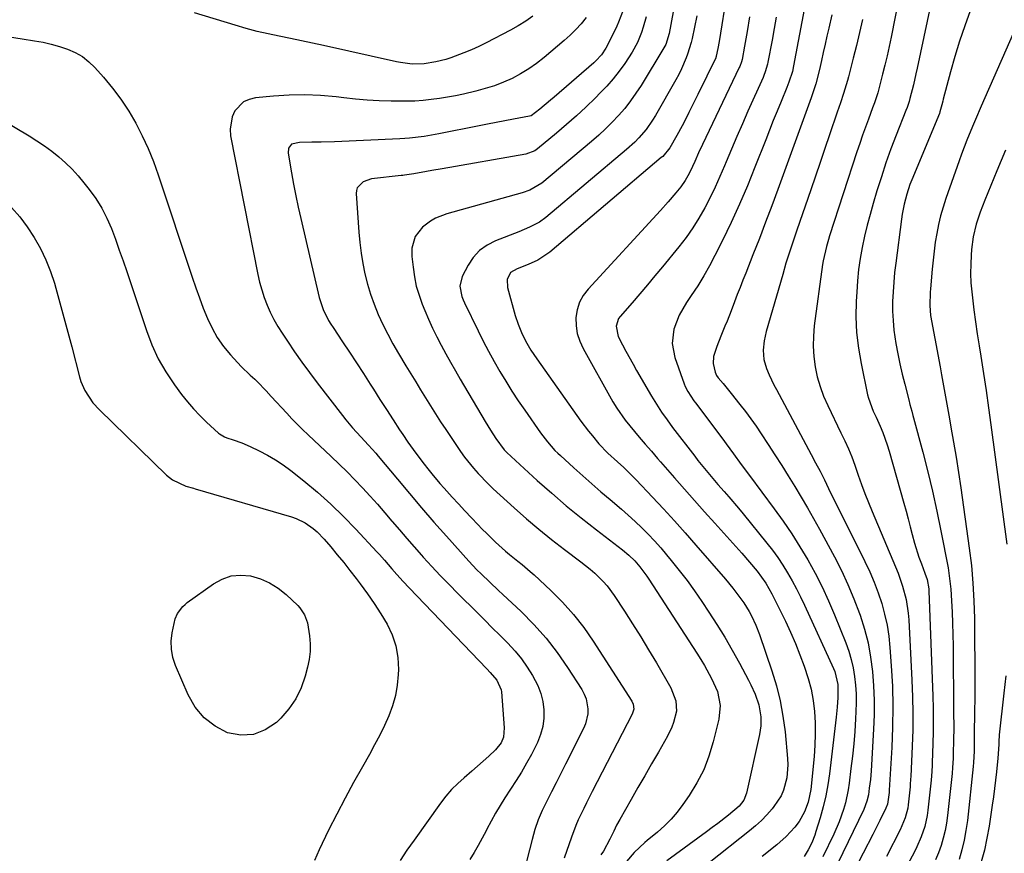
# Model space of a CAD drawing. Units: inches. Extents: x 1820424 to 1825653, y 426277 to 431630.
# Drawn here: x 1821611 to 1821942, y 429336 to 429616 of the extents above; entities that cross this region are included whole.
import ezdxf

# ---------------------------------------------------------------- set-up
doc = ezdxf.new("R2010")
doc.units = ezdxf.units.IN
doc.header["$MEASUREMENT"] = 0
doc.layers.add('7', color=7, linetype='Continuous')
doc.layers.add('8', color=7, linetype='Continuous')

msp = doc.modelspace()

# ---------------------------------------------------------------- linework, layer by layer
at = {"layer": '7', "color": 18}
for points in [[(1821851.27, 429640.97, 1942), (1821846.11, 429608.64, 1942), (1821845.71, 429606.27, 1942), (1821845.2, 429603.65, 1942), (1821845.11, 429603.41, 1942), (1821845.06, 429603.29, 1942), (1821845, 429603.17, 1942), (1821838.94, 429590.86, 1942), (1821837.94, 429588.82, 1942), (1821835.92, 429584.73, 1942), (1821834.91, 429582.69, 1942), (1821833.68, 429580.24, 1942), (1821831.98, 429577.05, 1942), (1821829.61, 429572.89, 1942), (1821827.2, 429570.03, 1942), (1821826.73, 429569.61, 1942), (1821789.29, 429537.91, 1942), (1821785.27, 429535.2, 1942), (1821782.04, 429533.69, 1942), (1821778.35, 429532.24, 1942), (1821776.17, 429531.04, 1942), (1821775.01, 429528.67, 1942), (1821775.12, 429525.97, 1942), (1821777.74, 429516.62, 1942), (1821778.67, 429513.71, 1942), (1821779.82, 429510.88, 1942), (1821781.13, 429508.12, 1942), (1821782.92, 429505.01, 1942), (1821784.91, 429502.03, 1942), (1821799.73, 429481.16, 1942), (1821802.26, 429477.79, 1942), (1821803.59, 429476.16, 1942), (1821805.82, 429473.56, 1942), (1821808.83, 429470.42, 1942), (1821812.04, 429467.48, 1942), (1821814.18, 429465.52, 1942), (1821817.3, 429462.48, 1942), (1821818.31, 429461.44, 1942), (1821823.77, 429455.64, 1942), (1821827.47, 429451.67, 1942), (1821831.14, 429447.66, 1942), (1821834.76, 429443.61, 1942), (1821838.35, 429439.53, 1942), (1821848.29, 429428.11, 1942), (1821850.79, 429425.08, 1942), (1821853.45, 429421.51, 1942), (1821854.4, 429420.1, 1942), (1821856.17, 429417.21, 1942), (1821856.99, 429415.72, 1942), (1821858.44, 429412.64, 1942), (1821859.66, 429409.47, 1942), (1821863.83, 429397.3, 1942), (1821865.35, 429392.28, 1942), (1821866.64, 429387.21, 1942), (1821867.57, 429382.06, 1942), (1821868.26, 429376.86, 1942), (1821869.14, 429367.89, 1942), (1821869.24, 429365.72, 1942), (1821868.9, 429361.42, 1942), (1821867.77, 429357.25, 1942), (1821866.92, 429355.29, 1942), (1821864.53, 429351.72, 1942), (1821863.92, 429350.99, 1942), (1821862.16, 429349.01, 1942), (1821860.31, 429347.11, 1942), (1821858.36, 429345.32, 1942), (1821856.33, 429343.61, 1942), (1821842.78, 429332.84, 1942)], [(1821921.6, 429641.82, 1928), (1821912.62, 429599.65, 1928), (1821912.21, 429597.78, 1928), (1821911.33, 429594.03, 1928), (1821910.18, 429589.49, 1928), (1821909.89, 429588.45, 1928), (1821909.2, 429586.41, 1928), (1821908.81, 429585.4, 1928), (1821905.58, 429577.17, 1928), (1821903.82, 429572.52, 1928), (1821902.14, 429567.86, 1928), (1821900.58, 429563.15, 1928), (1821899.1, 429558.42, 1928), (1821897.83, 429554.19, 1928), (1821896.8, 429550.55, 1928), (1821895.83, 429546.88, 1928), (1821894.97, 429543.2, 1928), (1821894.18, 429539.49, 1928), (1821893.52, 429535.76, 1928), (1821892.97, 429532.02, 1928), (1821892.58, 429528.26, 1928), (1821892.3, 429524.49, 1928), (1821892.14, 429521.45, 1928), (1821892.07, 429516.17, 1928), (1821892.26, 429510.9, 1928), (1821892.87, 429505.67, 1928), (1821893.76, 429500.45, 1928), (1821895.97, 429489.94, 1928), (1821896.24, 429488.82, 1928), (1821897.87, 429484.54, 1928), (1821898.82, 429482.44, 1928), (1821900.18, 429479.42, 1928), (1821901.04, 429477.36, 1928), (1821902.56, 429473.17, 1928), (1821903.22, 429471.04, 1928), (1821908.18, 429453.57, 1928), (1821908.91, 429450.94, 1928), (1821909.61, 429448.31, 1928), (1821910.29, 429445.68, 1928), (1821910.95, 429443.03, 1928), (1821911.71, 429440.12, 1928), (1821913.17, 429435.5, 1928), (1821914.01, 429433.22, 1928), (1821915.22, 429430.15, 1928), (1821915.95, 429427.94, 1928), (1821916.51, 429424.89, 1928), (1821916.56, 429424.12, 1928), (1821917.82, 429388.77, 1928), (1821917.92, 429384.8, 1928), (1821917.97, 429380.83, 1928), (1821917.93, 429376.86, 1928), (1821917.84, 429372.88, 1928), (1821917.63, 429366.39, 1928), (1821917.6, 429365.67, 1928), (1821917.5, 429363.49, 1928), (1821917.26, 429360.6, 1928), (1821916.2, 429350.53, 1928), (1821915.94, 429348.7, 1928), (1821915.16, 429345.1, 1928), (1821913.99, 429341.6, 1928), (1821912.52, 429338.21, 1928), (1821911.69, 429336.56, 1928), (1821899.41, 429313.69, 1928)], [(1821832.57, 429628.96, 1946), (1821829.39, 429611.33, 1946), (1821828.23, 429607.58, 1946), (1821827.93, 429607, 1946), (1821827.61, 429606.43, 1946), (1821819.94, 429593.85, 1946), (1821818.22, 429591.21, 1946), (1821816.41, 429588.63, 1946), (1821814.47, 429586.16, 1946), (1821812.42, 429583.77, 1946), (1821810.27, 429581.47, 1946), (1821808.04, 429579.23, 1946), (1821805.73, 429577.1, 1946), (1821803.35, 429575.03, 1946), (1821786.58, 429561.02, 1946), (1821782.66, 429558.7, 1946), (1821780.07, 429557.8, 1946), (1821754.76, 429550.77, 1946), (1821750.99, 429549.3, 1946), (1821749.26, 429548.26, 1946), (1821746.56, 429546.23, 1946), (1821744.11, 429543.09, 1946), (1821743.03, 429539.18, 1946), (1821742.98, 429537.83, 1946), (1821743.03, 429536.46, 1946), (1821743.4, 429532.78, 1946), (1821743.87, 429529.6, 1946), (1821744.51, 429526.46, 1946), (1821745.42, 429523.39, 1946), (1821746.5, 429520.37, 1946), (1821747.33, 429518.34, 1946), (1821748.61, 429515.36, 1946), (1821749.95, 429512.4, 1946), (1821751.38, 429509.49, 1946), (1821752.88, 429506.6, 1946), (1821754.44, 429503.75, 1946), (1821756.01, 429500.9, 1946), (1821757.62, 429498.08, 1946), (1821759.25, 429495.26, 1946), (1821767.61, 429480.98, 1946), (1821768.48, 429479.53, 1946), (1821769.37, 429478.09, 1946), (1821771.22, 429475.27, 1946), (1821773.99, 429471.49, 1946), (1821774.92, 429470.56, 1946), (1821785.12, 429461.26, 1946), (1821789.95, 429456.97, 1946), (1821794.85, 429452.76, 1946), (1821799.86, 429448.68, 1946), (1821804.94, 429444.68, 1946), (1821813.71, 429437.95, 1946), (1821815.87, 429436.18, 1946), (1821817.89, 429434.25, 1946), (1821819.56, 429432.26, 1946), (1821821.87, 429429.12, 1946), (1821822.59, 429428.03, 1946), (1821838.71, 429403.21, 1946), (1821840, 429401.14, 1946), (1821841.25, 429399.05, 1946), (1821843.58, 429394.78, 1946), (1821845.56, 429390.36, 1946), (1821846.46, 429385.72, 1946), (1821846.05, 429381.06, 1946), (1821844.19, 429373.46, 1946), (1821842.73, 429368.69, 1946), (1821840.95, 429364.08, 1946), (1821838.67, 429359.68, 1946), (1821836.06, 429355.44, 1946), (1821833.98, 429352.43, 1946), (1821832.05, 429349.9, 1946), (1821830.01, 429347.48, 1946), (1821827.76, 429345.24, 1946), (1821825.4, 429343.11, 1946), (1821821.99, 429340.31, 1946), (1821821.23, 429339.67, 1946), (1821817.57, 429336.32, 1946), (1821815.09, 429333.25, 1946)], [(1821951.85, 429627.4, 1924), (1821934.12, 429586.92, 1924), (1821932.15, 429582.36, 1924), (1821931.18, 429580.07, 1924), (1821929.29, 429575.46, 1924), (1821927.51, 429570.82, 1924), (1821926.67, 429568.48, 1924), (1821922.21, 429555.88, 1924), (1821921.28, 429553, 1924), (1821920.44, 429550.1, 1924), (1821919.75, 429547.15, 1924), (1821919.17, 429544.18, 1924), (1821918.69, 429541.19, 1924), (1821918.27, 429538.19, 1924), (1821917.92, 429535.18, 1924), (1821917.62, 429532.16, 1924), (1821917.06, 429525.6, 1924), (1821916.97, 429524.48, 1924), (1821916.82, 429520, 1924), (1821917.1, 429516.65, 1924), (1821917.82, 429512.46, 1924), (1821918.07, 429511.18, 1924), (1821919.01, 429506.55, 1924), (1821919.92, 429501.75, 1924), (1821920.35, 429499.35, 1924), (1821920.8, 429496.73, 1924), (1821921.44, 429493.01, 1924), (1821922.09, 429489.3, 1924), (1821922.75, 429485.59, 1924), (1821923.42, 429481.88, 1924), (1821923.92, 429479.15, 1924), (1821924.82, 429474.07, 1924), (1821925.67, 429468.99, 1924), (1821926.46, 429463.89, 1924), (1821927.21, 429458.79, 1924), (1821930.08, 429438.53, 1924), (1821930.79, 429432.64, 1924), (1821931.34, 429426.74, 1924), (1821931.65, 429420.81, 1924), (1821931.81, 429414.88, 1924), (1821931.94, 429392.83, 1924), (1821931.94, 429390.06, 1924), (1821931.93, 429387.28, 1924), (1821931.9, 429384.51, 1924), (1821931.86, 429381.74, 1924), (1821931.78, 429377.88, 1924), (1821931.76, 429376.2, 1924), (1821931.75, 429373.7, 1924), (1821931.69, 429370.3, 1924), (1821931.48, 429366.48, 1924), (1821931.36, 429365.21, 1924), (1821929.45, 429347.05, 1924), (1821928.99, 429343.74, 1924), (1821928.4, 429340.46, 1924), (1821927.6, 429337.22, 1924), (1821926.67, 429334, 1924)], [(1821874.7, 429619.39, 1936), (1821871.12, 429600.43, 1936), (1821870.71, 429598.56, 1936), (1821869.57, 429594.91, 1936), (1821869.24, 429594.02, 1936), (1821868.88, 429593.13, 1936), (1821866.96, 429588.47, 1936), (1821865.64, 429585.25, 1936), (1821864.33, 429582.02, 1936), (1821863.04, 429578.79, 1936), (1821861.76, 429575.56, 1936), (1821858.17, 429566.41, 1936), (1821855.63, 429560.17, 1936), (1821852.99, 429553.98, 1936), (1821850.18, 429547.87, 1936), (1821847.26, 429541.8, 1936), (1821844.74, 429536.74, 1936), (1821842.93, 429533.28, 1936), (1821841.02, 429529.88, 1936), (1821838.96, 429526.56, 1936), (1821836.81, 429523.29, 1936), (1821835.21, 429520.97, 1936), (1821832.74, 429516.67, 1936), (1821830.97, 429512.04, 1936), (1821830.36, 429507.25, 1936), (1821831.26, 429502.51, 1936), (1821834.4, 429493.67, 1936), (1821834.75, 429492.8, 1936), (1821835.58, 429491.12, 1936), (1821837.67, 429488, 1936), (1821838.23, 429487.24, 1936), (1821847.33, 429475.13, 1936), (1821848.54, 429473.5, 1936), (1821850.91, 429470.2, 1936), (1821853.59, 429466.57, 1936), (1821856.28, 429462.94, 1936), (1821864.63, 429451.71, 1936), (1821867.62, 429447.54, 1936), (1821870.51, 429443.3, 1936), (1821873.24, 429438.97, 1936), (1821875.88, 429434.57, 1936), (1821878.34, 429430.07, 1936), (1821880.68, 429425.51, 1936), (1821882.82, 429420.86, 1936), (1821884.84, 429416.15, 1936), (1821888.65, 429406.69, 1936), (1821889.64, 429403.93, 1936), (1821890.49, 429401.13, 1936), (1821891.12, 429398.28, 1936), (1821891.61, 429395.39, 1936), (1821891.9, 429392.47, 1936), (1821892.09, 429389.54, 1936), (1821892.12, 429386.61, 1936), (1821892.04, 429383.67, 1936), (1821891.91, 429381.17, 1936), (1821891.64, 429376.99, 1936), (1821891.3, 429372.81, 1936), (1821890.88, 429368.64, 1936), (1821890.39, 429364.48, 1936), (1821889.77, 429359.56, 1936), (1821889.43, 429357.34, 1936), (1821888.5, 429352.96, 1936), (1821887.92, 429350.8, 1936), (1821886.47, 429346.56, 1936), (1821884.67, 429342.46, 1936), (1821880.95, 429334.84, 1936)], [(1821783.66, 429617.12, 1954), (1821781.23, 429615.43, 1954), (1821778.7, 429613.89, 1954), (1821776.11, 429612.44, 1954), (1821767.92, 429608.17, 1954), (1821765.47, 429606.95, 1954), (1821762.99, 429605.81, 1954), (1821760.47, 429604.77, 1954), (1821756.06, 429603.13, 1954), (1821754.4, 429602.59, 1954), (1821751.01, 429601.72, 1954), (1821747.14, 429601.1, 1954), (1821743.15, 429601.04, 1954), (1821739.17, 429601.55, 1954), (1821737.86, 429601.81, 1954), (1821713.4, 429607.27, 1954), (1821709.68, 429608.08, 1954), (1821705.96, 429608.87, 1954), (1821702.23, 429609.63, 1954), (1821698.49, 429610.37, 1954), (1821694.77, 429611.15, 1954), (1821691.07, 429612.01, 1954), (1821687.4, 429612.99, 1954), (1821683.75, 429614.05, 1954), (1821670.06, 429618.27, 1954)], [(1821801.49, 429616.61, 1952), (1821799.79, 429614.56, 1952), (1821798.01, 429612.58, 1952), (1821796.12, 429610.72, 1952), (1821794.14, 429608.93, 1952), (1821787.43, 429603.22, 1952), (1821784.9, 429601.23, 1952), (1821782.27, 429599.37, 1952), (1821779.52, 429597.73, 1952), (1821776.67, 429596.23, 1952), (1821773.72, 429594.93, 1952), (1821770.72, 429593.76, 1952), (1821767.65, 429592.79, 1952), (1821764.54, 429591.95, 1952), (1821760.35, 429590.97, 1952), (1821757.66, 429590.39, 1952), (1821754.96, 429589.87, 1952), (1821752.24, 429589.44, 1952), (1821749.51, 429589.07, 1952), (1821746.77, 429588.8, 1952), (1821744.03, 429588.61, 1952), (1821741.28, 429588.53, 1952), (1821738.53, 429588.53, 1952), (1821736.05, 429588.59, 1952), (1821732.06, 429588.73, 1952), (1821728.07, 429588.95, 1952), (1821724.1, 429589.28, 1952), (1821720.13, 429589.69, 1952), (1821717.56, 429589.99, 1952), (1821712.31, 429590.44, 1952), (1821707.06, 429590.67, 1952), (1821701.8, 429590.56, 1952), (1821696.54, 429590.22, 1952), (1821690.51, 429589.64, 1952), (1821688.43, 429589.12, 1952), (1821686.56, 429588.29, 1952), (1821683.64, 429585.31, 1952), (1821682.72, 429583.31, 1952), (1821681.99, 429579.14, 1952), (1821682.17, 429576.95, 1952), (1821691.32, 429530.36, 1952), (1821691.91, 429527.75, 1952), (1821692.61, 429525.17, 1952), (1821693.46, 429522.63, 1952), (1821694.41, 429520.13, 1952), (1821695.5, 429517.69, 1952), (1821696.69, 429515.29, 1952), (1821698.02, 429512.97, 1952), (1821699.44, 429510.71, 1952), (1821701.24, 429508, 1952), (1821703.67, 429504.44, 1952), (1821706.14, 429500.91, 1952), (1821708.69, 429497.43, 1952), (1821711.27, 429493.99, 1952), (1821719.7, 429483.01, 1952), (1821720.8, 429481.6, 1952), (1821723.11, 429478.88, 1952), (1821725.91, 429475.83, 1952), (1821728.43, 429473.12, 1952), (1821730.88, 429470.36, 1952), (1821731.68, 429469.42, 1952), (1821738.16, 429461.63, 1952), (1821742.22, 429456.81, 1952), (1821746.3, 429452.01, 1952), (1821750.44, 429447.27, 1952), (1821754.61, 429442.54, 1952), (1821762.1, 429434.15, 1952), (1821764.84, 429431.23, 1952), (1821766.26, 429429.82, 1952), (1821769.18, 429427.06, 1952), (1821772.11, 429424.32, 1952), (1821773.57, 429422.95, 1952), (1821779.65, 429417.24, 1952), (1821783.97, 429412.87, 1952), (1821788.05, 429408.32, 1952), (1821791.79, 429403.48, 1952), (1821795.3, 429398.45, 1952), (1821800.07, 429391.04, 1952), (1821800.88, 429389.52, 1952), (1821801.51, 429387.95, 1952), (1821802.09, 429384.59, 1952), (1821802.02, 429382.87, 1952), (1821801.29, 429379.55, 1952), (1821800.64, 429377.96, 1952), (1821794.59, 429365.93, 1952), (1821793.03, 429362.83, 1952), (1821791.45, 429359.73, 1952), (1821789.86, 429356.64, 1952), (1821788.27, 429353.56, 1952), (1821786.78, 429350.44, 1952), (1821785.44, 429347.25, 1952), (1821784.32, 429343.99, 1952), (1821783.34, 429340.67, 1952), (1821779.69, 429326.35, 1952)], [(1821821.61, 429616.89, 1948), (1821820.66, 429613.37, 1948), (1821820.08, 429611.64, 1948), (1821818.71, 429608.27, 1948), (1821817, 429605.06, 1948), (1821814.45, 429601.21, 1948), (1821812.57, 429598.6, 1948), (1821810.59, 429596.07, 1948), (1821808.47, 429593.65, 1948), (1821806.26, 429591.32, 1948), (1821804.6, 429589.65, 1948), (1821801.44, 429586.59, 1948), (1821798.23, 429583.59, 1948), (1821794.93, 429580.68, 1948), (1821791.58, 429577.84, 1948), (1821785.21, 429572.58, 1948), (1821784.32, 429571.93, 1948), (1821781.25, 429570.74, 1948), (1821753.22, 429565.9, 1948), (1821749.68, 429565.28, 1948), (1821747.92, 429564.96, 1948), (1821743.67, 429564.17, 1948), (1821740.5, 429563.7, 1948), (1821739.97, 429563.63, 1948), (1821739.44, 429563.57, 1948), (1821729.45, 429562.45, 1948), (1821726.64, 429561.49, 1948), (1821724.67, 429559.42, 1948), (1821724.43, 429558.53, 1948), (1821724.35, 429557.56, 1948), (1821725.25, 429544.63, 1948), (1821725.58, 429541.09, 1948), (1821726, 429537.56, 1948), (1821726.58, 429534.06, 1948), (1821727.27, 429530.57, 1948), (1821728.13, 429527.13, 1948), (1821729.12, 429523.73, 1948), (1821730.32, 429520.39, 1948), (1821731.75, 429516.9, 1948), (1821733.29, 429513.57, 1948), (1821734.92, 429510.29, 1948), (1821736.67, 429507.07, 1948), (1821738.5, 429503.89, 1948), (1821741.03, 429499.7, 1948), (1821742.67, 429497, 1948), (1821744.3, 429494.31, 1948), (1821745.94, 429491.61, 1948), (1821747.59, 429488.92, 1948), (1821749.25, 429486.24, 1948), (1821750.94, 429483.57, 1948), (1821752.65, 429480.93, 1948), (1821754.39, 429478.29, 1948), (1821757.96, 429472.94, 1948), (1821759.32, 429470.98, 1948), (1821760.72, 429469.05, 1948), (1821763.71, 429465.33, 1948), (1821765.29, 429463.54, 1948), (1821768.61, 429460.11, 1948), (1821770.34, 429458.46, 1948), (1821777.39, 429452.01, 1948), (1821781.48, 429448.38, 1948), (1821785.63, 429444.83, 1948), (1821789.89, 429441.41, 1948), (1821794.22, 429438.07, 1948), (1821799.77, 429433.91, 1948), (1821802.89, 429431.42, 1948), (1821804.38, 429430.1, 1948), (1821807.23, 429427.3, 1948), (1821808.55, 429425.81, 1948), (1821810.92, 429422.61, 1948), (1821814.34, 429417.39, 1948), (1821817.11, 429413.08, 1948), (1821819.83, 429408.74, 1948), (1821822.47, 429404.35, 1948), (1821825.07, 429399.94, 1948), (1821829.88, 429391.62, 1948), (1821831.63, 429387.21, 1948), (1821831.8, 429383.72, 1948), (1821830.88, 429379.96, 1948), (1821830.32, 429378.38, 1948), (1821828.84, 429375.35, 1948), (1821825.76, 429370.02, 1948), (1821823.47, 429366.05, 1948), (1821821.17, 429362.07, 1948), (1821818.89, 429358.09, 1948), (1821816.61, 429354.1, 1948), (1821812.79, 429347.42, 1948), (1821811.74, 429345.45, 1948), (1821810.78, 429343.44, 1948), (1821809.45, 429340.76, 1948), (1821807.28, 429336.82, 1948), (1821806.49, 429335.54, 1948)], [(1821838.7, 429617.27, 1944), (1821837.1, 429609.66, 1944), (1821836.79, 429608.31, 1944), (1821835.57, 429604.36, 1944), (1821835.11, 429603.12, 1944), (1821833.54, 429599.37, 1944), (1821832.63, 429597.55, 1944), (1821831.65, 429595.76, 1944), (1821824.78, 429583.8, 1944), (1821823.79, 429582.19, 1944), (1821821.62, 429579.1, 1944), (1821819.16, 429576.21, 1944), (1821817.85, 429574.85, 1944), (1821815.06, 429572.29, 1944), (1821787.94, 429549.47, 1944), (1821785.89, 429547.97, 1944), (1821782.5, 429546.22, 1944), (1821778.95, 429544.75, 1944), (1821771.1, 429541.73, 1944), (1821768.26, 429540.25, 1944), (1821765.73, 429538.44, 1944), (1821763.64, 429536.12, 1944), (1821761.86, 429533.47, 1944), (1821759.88, 429529.69, 1944), (1821759.14, 429526.42, 1944), (1821759.84, 429523.01, 1944), (1821760.26, 429521.91, 1944), (1821760.73, 429520.84, 1944), (1821765.27, 429511.49, 1944), (1821767, 429508.03, 1944), (1821768.79, 429504.59, 1944), (1821770.66, 429501.2, 1944), (1821772.57, 429497.83, 1944), (1821774.57, 429494.51, 1944), (1821776.61, 429491.22, 1944), (1821778.74, 429487.98, 1944), (1821780.91, 429484.78, 1944), (1821786.2, 429477.18, 1944), (1821788.5, 429474.15, 1944), (1821791.04, 429471.32, 1944), (1821791.95, 429470.42, 1944), (1821792.87, 429469.55, 1944), (1821797.4, 429465.44, 1944), (1821800.4, 429462.75, 1944), (1821803.42, 429460.08, 1944), (1821806.47, 429457.45, 1944), (1821809.55, 429454.85, 1944), (1821813.33, 429451.64, 1944), (1821815.65, 429449.59, 1944), (1821817.92, 429447.49, 1944), (1821820.16, 429445.35, 1944), (1821822.34, 429443.15, 1944), (1821824.46, 429440.91, 1944), (1821826.52, 429438.6, 1944), (1821828.53, 429436.24, 1944), (1821830.06, 429434.39, 1944), (1821832.74, 429431.04, 1944), (1821835.36, 429427.63, 1944), (1821837.86, 429424.15, 1944), (1821840.3, 429420.61, 1944), (1821842.7, 429417.01, 1944), (1821845.41, 429412.83, 1944), (1821848.03, 429408.59, 1944), (1821850.54, 429404.28, 1944), (1821852.96, 429399.92, 1944), (1821856.05, 429394.18, 1944), (1821856.83, 429392.64, 1944), (1821858.22, 429389.48, 1944), (1821859.47, 429385.91, 1944), (1821860.13, 429381.82, 1944), (1821860.1, 429378.84, 1944), (1821859.92, 429377.41, 1944), (1821859.67, 429375.99, 1944), (1821855.3, 429356.22, 1944), (1821854.39, 429353.88, 1944), (1821852.88, 429351.86, 1944), (1821849.33, 429348.9, 1944), (1821845.67, 429346.06, 1944), (1821843.81, 429344.67, 1944), (1821841.95, 429343.29, 1944), (1821828.6, 429333.55, 1944)], [(1821865.23, 429616.82, 1938), (1821864.58, 429612.94, 1938), (1821863.89, 429609.06, 1938), (1821862.52, 429601.67, 1938), (1821862.38, 429601.01, 1938), (1821861.62, 429598.4, 1938), (1821861.13, 429597.13, 1938), (1821860.87, 429596.5, 1938), (1821855.81, 429585.19, 1938), (1821853.94, 429580.96, 1938), (1821852.1, 429576.71, 1938), (1821850.29, 429572.45, 1938), (1821848.5, 429568.18, 1938), (1821847.96, 429566.87, 1938), (1821846.41, 429563.27, 1938), (1821844.8, 429559.7, 1938), (1821843.08, 429556.19, 1938), (1821841.29, 429552.7, 1938), (1821839.35, 429549.31, 1938), (1821837.29, 429546, 1938), (1821835.03, 429542.81, 1938), (1821832.65, 429539.71, 1938), (1821827.13, 429532.97, 1938), (1821824.61, 429529.91, 1938), (1821822.06, 429526.87, 1938), (1821819.49, 429523.86, 1938), (1821816.9, 429520.86, 1938), (1821812.89, 429516.28, 1938), (1821812.38, 429515.55, 1938), (1821811.58, 429513.06, 1938), (1821812.31, 429509.58, 1938), (1821813.72, 429506.81, 1938), (1821814.87, 429504.62, 1938), (1821817.24, 429500.27, 1938), (1821818.46, 429498.12, 1938), (1821823.45, 429489.53, 1938), (1821825.09, 429486.82, 1938), (1821826.83, 429484.18, 1938), (1821828.66, 429481.59, 1938), (1821830.54, 429479.06, 1938), (1821837.95, 429469.35, 1938), (1821839.02, 429467.97, 1938), (1821841.19, 429465.23, 1938), (1821843.42, 429462.54, 1938), (1821845.7, 429459.9, 1938), (1821847.8, 429457.54, 1938), (1821849.42, 429455.7, 1938), (1821852.6, 429451.97, 1938), (1821854.16, 429450.07, 1938), (1821862.12, 429440.21, 1938), (1821864, 429437.79, 1938), (1821865.79, 429435.32, 1938), (1821867.49, 429432.77, 1938), (1821869.1, 429430.17, 1938), (1821870.63, 429427.52, 1938), (1821872.09, 429424.83, 1938), (1821873.47, 429422.1, 1938), (1821874.78, 429419.33, 1938), (1821884.5, 429398.09, 1938), (1821884.92, 429397.06, 1938), (1821885.94, 429392.75, 1938), (1821885.99, 429388.36, 1938), (1821885.78, 429385.07, 1938), (1821885.44, 429381.79, 1938), (1821883.14, 429362.71, 1938), (1821882.59, 429358.99, 1938), (1821881.91, 429355.29, 1938), (1821881.04, 429351.64, 1938), (1821880.04, 429348.01, 1938), (1821878.63, 429343.36, 1938), (1821878.21, 429342.09, 1938), (1821877.23, 429339.61, 1938), (1821876.07, 429337.2, 1938), (1821874.63, 429334.98, 1938)], [(1821883.99, 429617.5, 1934), (1821882.96, 429613.12, 1934), (1821882.31, 429610.4, 1934), (1821881.68, 429607.68, 1934), (1821881.06, 429604.95, 1934), (1821880.46, 429602.22, 1934), (1821879.8, 429599.17, 1934), (1821878.59, 429594.39, 1934), (1821877.07, 429589.7, 1934), (1821875.71, 429585.95, 1934), (1821875.27, 429584.73, 1934), (1821865.86, 429558.94, 1934), (1821863.82, 429553.43, 1934), (1821861.75, 429547.93, 1934), (1821859.64, 429542.45, 1934), (1821857.49, 429536.98, 1934), (1821855.05, 429530.85, 1934), (1821854.1, 429528.46, 1934), (1821853.17, 429526.06, 1934), (1821852.24, 429523.65, 1934), (1821851.33, 429521.24, 1934), (1821850.16, 429518.14, 1934), (1821848.79, 429514.72, 1934), (1821848.07, 429513.03, 1934), (1821846.67, 429509.62, 1934), (1821845.38, 429506.17, 1934), (1821844.3, 429502.81, 1934), (1821844.19, 429500.49, 1934), (1821844.81, 429497.55, 1934), (1821845.28, 429496.46, 1934), (1821845.82, 429495.72, 1934), (1821847.47, 429493.74, 1934), (1821849.31, 429491.53, 1934), (1821850.22, 429490.41, 1934), (1821853.14, 429486.76, 1934), (1821855.01, 429484.35, 1934), (1821856.83, 429481.9, 1934), (1821858.58, 429479.4, 1934), (1821860.29, 429476.86, 1934), (1821862.63, 429473.27, 1934), (1821864.88, 429469.78, 1934), (1821867.13, 429466.27, 1934), (1821869.34, 429462.75, 1934), (1821871.55, 429459.23, 1934), (1821873.71, 429455.67, 1934), (1821875.82, 429452.09, 1934), (1821877.86, 429448.47, 1934), (1821879.87, 429444.83, 1934), (1821884.81, 429435.61, 1934), (1821887.16, 429430.97, 1934), (1821889.37, 429426.27, 1934), (1821891.37, 429421.47, 1934), (1821893.21, 429416.61, 1934), (1821893.45, 429415.95, 1934), (1821894.9, 429411.33, 1934), (1821896.12, 429406.66, 1934), (1821896.99, 429401.92, 1934), (1821897.63, 429397.12, 1934), (1821897.99, 429392.28, 1934), (1821898.19, 429387.44, 1934), (1821898.16, 429382.59, 1934), (1821897.98, 429377.74, 1934), (1821897.12, 429363.74, 1934), (1821896.89, 429360.81, 1934), (1821896.55, 429357.89, 1934), (1821896.24, 429355.72, 1934), (1821895.74, 429353.55, 1934), (1821894.67, 429350.78, 1934), (1821885.84, 429332.56, 1934)], [(1821894.21, 429616.03, 1932), (1821893.29, 429611.66, 1932), (1821892.27, 429607.31, 1932), (1821891.18, 429602.98, 1932), (1821889.54, 429596.77, 1932), (1821889.21, 429595.56, 1932), (1821887.87, 429591.14, 1932), (1821886.84, 429588.03, 1932), (1821885.78, 429584.92, 1932), (1821883.21, 429577.24, 1932), (1821881.65, 429572.62, 1932), (1821880.09, 429568.01, 1932), (1821878.52, 429563.4, 1932), (1821876.94, 429558.79, 1932), (1821872.26, 429545.23, 1932), (1821871, 429541.54, 1932), (1821869.76, 429537.85, 1932), (1821868.58, 429534.14, 1932), (1821867.47, 429530.41, 1932), (1821861.98, 429511.21, 1932), (1821861.29, 429508.11, 1932), (1821860.94, 429504.96, 1932), (1821861.14, 429501.83, 1932), (1821862.02, 429498.82, 1932), (1821862.94, 429496.69, 1932), (1821864.52, 429493.38, 1932), (1821865.36, 429491.75, 1932), (1821877.01, 429469.96, 1932), (1821878.51, 429467.13, 1932), (1821880, 429464.3, 1932), (1821881.46, 429461.45, 1932), (1821882.89, 429458.58, 1932), (1821895.09, 429433.97, 1932), (1821896.68, 429430.55, 1932), (1821898.17, 429427.08, 1932), (1821899.48, 429423.54, 1932), (1821900.69, 429419.96, 1932), (1821901.68, 429416.33, 1932), (1821902.5, 429412.65, 1932), (1821903.07, 429408.94, 1932), (1821903.47, 429405.19, 1932), (1821903.92, 429399.02, 1932), (1821904.28, 429392.16, 1932), (1821904.46, 429385.3, 1932), (1821904.37, 429378.43, 1932), (1821904.1, 429371.57, 1932), (1821903.25, 429357.22, 1932), (1821903.24, 429357.07, 1932), (1821903.2, 429356.49, 1932), (1821902.64, 429352.6, 1932), (1821902.08, 429351.23, 1932), (1821900.09, 429347.09, 1932), (1821898.5, 429343.9, 1932), (1821897.69, 429342.32, 1932), (1821891.25, 429329.87, 1932)], [(1821930.44, 429618.93, 1926), (1821928.59, 429613.86, 1926), (1821926.84, 429608.76, 1926), (1821925.27, 429603.6, 1926), (1821923.81, 429598.41, 1926), (1821921.38, 429589.21, 1926), (1821921.22, 429588.59, 1926), (1821920.9, 429587.35, 1926), (1821920.24, 429584.98, 1926), (1821920.05, 429584.48, 1926), (1821910.81, 429562.13, 1926), (1821910.18, 429560.54, 1926), (1821909.09, 429557.31, 1926), (1821908.2, 429554.01, 1926), (1821907.54, 429550.66, 1926), (1821907.29, 429548.97, 1926), (1821905.4, 429534.2, 1926), (1821905.04, 429530.99, 1926), (1821904.74, 429527.77, 1926), (1821904.53, 429524.55, 1926), (1821904.38, 429521.32, 1926), (1821904.37, 429518.1, 1926), (1821904.5, 429514.88, 1926), (1821904.82, 429511.68, 1926), (1821905.49, 429507.21, 1926), (1821906.12, 429503.77, 1926), (1821906.81, 429500.35, 1926), (1821907.58, 429496.94, 1926), (1821908.41, 429493.54, 1926), (1821909.76, 429488.26, 1926), (1821910.15, 429486.76, 1926), (1821910.76, 429484.51, 1926), (1821911.17, 429483.01, 1926), (1821911.37, 429482.26, 1926), (1821914.5, 429470.7, 1926), (1821916.19, 429464.15, 1926), (1821917.78, 429457.58, 1926), (1821919.23, 429450.97, 1926), (1821920.58, 429444.35, 1926), (1821922.96, 429431.94, 1926), (1821923.26, 429430.15, 1926), (1821923.72, 429426.56, 1926), (1821923.86, 429424.75, 1926), (1821924.11, 429420.83, 1926), (1821924.31, 429417.05, 1926), (1821924.48, 429413.27, 1926), (1821924.58, 429409.5, 1926), (1821924.64, 429405.72, 1926), (1821924.85, 429383.33, 1926), (1821924.86, 429378.53, 1926), (1821924.8, 429373.73, 1926), (1821924.73, 429369.93, 1926), (1821924.66, 429367.92, 1926), (1821924.49, 429364.9, 1926), (1821924.31, 429362.89, 1926), (1821922.82, 429348.78, 1926), (1821922.47, 429346.21, 1926), (1821922, 429343.67, 1926), (1821921.37, 429341.17, 1926), (1821920.63, 429338.69, 1926), (1821919.75, 429336.25, 1926), (1821918.77, 429333.85, 1926)], [(1821607.27, 429610.3, 1954), (1821612.19, 429609.48, 1954), (1821616.41, 429608.85, 1954), (1821619.22, 429608.35, 1954), (1821622, 429607.74, 1954), (1821624.74, 429606.95, 1954), (1821627.45, 429606.06, 1954), (1821630.02, 429604.9, 1954), (1821632.44, 429603.51, 1954), (1821634.62, 429601.78, 1954), (1821636.65, 429599.83, 1954), (1821639.52, 429596.61, 1954), (1821642.55, 429592.97, 1954), (1821645.39, 429589.21, 1954), (1821647.98, 429585.26, 1954), (1821650.38, 429581.19, 1954), (1821652.53, 429576.97, 1954), (1821654.53, 429572.68, 1954), (1821656.29, 429568.29, 1954), (1821657.9, 429563.84, 1954), (1821669.27, 429529.43, 1954), (1821670.46, 429525.95, 1954), (1821671.7, 429522.49, 1954), (1821673.01, 429519.05, 1954), (1821674.38, 429515.64, 1954), (1821675.94, 429512.34, 1954), (1821677.72, 429509.18, 1954), (1821679.83, 429506.23, 1954), (1821682.15, 429503.41, 1954), (1821685.69, 429499.54, 1954), (1821688.77, 429496.61, 1954), (1821690.36, 429495.2, 1954), (1821691.12, 429494.45, 1954), (1821694.07, 429491.31, 1954), (1821695.81, 429489.43, 1954), (1821697.54, 429487.56, 1954), (1821699.28, 429485.69, 1954), (1821701.01, 429483.82, 1954), (1821702.77, 429481.96, 1954), (1821704.54, 429480.13, 1954), (1821706.36, 429478.34, 1954), (1821708.2, 429476.57, 1954), (1821715.94, 429469.27, 1954), (1821718.63, 429466.69, 1954), (1821721.29, 429464.08, 1954), (1821723.89, 429461.42, 1954), (1821726.46, 429458.72, 1954), (1821728.98, 429455.98, 1954), (1821731.47, 429453.21, 1954), (1821733.92, 429450.4, 1954), (1821736.34, 429447.57, 1954), (1821736.4, 429447.5, 1954), (1821738.84, 429444.62, 1954), (1821741.29, 429441.77, 1954), (1821743.78, 429438.93, 1954), (1821746.28, 429436.11, 1954), (1821746.86, 429435.47, 1954), (1821749.69, 429432.37, 1954), (1821752.56, 429429.3, 1954), (1821755.48, 429426.28, 1954), (1821758.44, 429423.29, 1954), (1821764.9, 429416.88, 1954), (1821767.45, 429414.34, 1954), (1821770, 429411.79, 1954), (1821772.53, 429409.24, 1954), (1821775.07, 429406.68, 1954), (1821777.66, 429403.87, 1954), (1821779.8, 429401.29, 1954), (1821781.74, 429398.57, 1954), (1821783.55, 429395.74, 1954), (1821785.32, 429392.35, 1954), (1821786.32, 429389.74, 1954), (1821786.95, 429387.01, 1954), (1821787.31, 429384.2, 1954), (1821787.26, 429381.38, 1954), (1821786.92, 429378.6, 1954), (1821786.18, 429375.92, 1954), (1821785.15, 429373.28, 1954), (1821784.69, 429372.31, 1954), (1821783.15, 429369.27, 1954), (1821781.54, 429366.27, 1954), (1821779.81, 429363.33, 1954), (1821778, 429360.44, 1954), (1821774.26, 429354.7, 1954), (1821772.63, 429352.11, 1954), (1821771.07, 429349.49, 1954), (1821769.59, 429346.81, 1954), (1821768.18, 429344.1, 1954), (1821767.92, 429343.58, 1954), (1821766.64, 429341.13, 1954), (1821765.32, 429338.7, 1954), (1821763.94, 429336.31, 1954), (1821762.5, 429333.95, 1954)], [(1821605.21, 429582.49, 1956), (1821614.6, 429576.89, 1956), (1821617.18, 429575.27, 1956), (1821619.7, 429573.57, 1956), (1821622.13, 429571.75, 1956), (1821624.51, 429569.85, 1956), (1821626.78, 429567.83, 1956), (1821628.96, 429565.73, 1956), (1821631.01, 429563.49, 1956), (1821632.97, 429561.16, 1956), (1821634.72, 429558.95, 1956), (1821636.94, 429555.85, 1956), (1821638.96, 429552.65, 1956), (1821640.67, 429549.26, 1956), (1821642.18, 429545.77, 1956), (1821643.52, 429542.18, 1956), (1821644.82, 429538.57, 1956), (1821646.08, 429534.96, 1956), (1821647.32, 429531.33, 1956), (1821653.9, 429511.52, 1956), (1821655.75, 429506.72, 1956), (1821657.89, 429502.08, 1956), (1821660.46, 429497.65, 1956), (1821663.32, 429493.38, 1956), (1821665.74, 429490.1, 1956), (1821667.68, 429487.64, 1956), (1821669.7, 429485.27, 1956), (1821671.85, 429483.01, 1956), (1821674.1, 429480.83, 1956), (1821678.13, 429477.14, 1956), (1821678.43, 429476.89, 1956), (1821680.13, 429475.86, 1956), (1821680.87, 429475.58, 1956), (1821683.06, 429474.87, 1956), (1821685.97, 429473.83, 1956), (1821688.8, 429472.6, 1956), (1821691.72, 429471.21, 1956), (1821694.52, 429469.75, 1956), (1821697.25, 429468.18, 1956), (1821699.86, 429466.42, 1956), (1821702.39, 429464.54, 1956), (1821706.77, 429461.06, 1956), (1821711.35, 429457.25, 1956), (1821715.8, 429453.3, 1956), (1821720.06, 429449.16, 1956), (1821724.2, 429444.88, 1956), (1821731.25, 429437.26, 1956), (1821732.11, 429436.32, 1956), (1821733.79, 429434.42, 1956), (1821736.29, 429431.52, 1956), (1821737.98, 429429.61, 1956), (1821740.12, 429427.27, 1956), (1821742.08, 429425.19, 1956), (1821768.15, 429397.97, 1956), (1821769.32, 429396.75, 1956), (1821771.53, 429394.22, 1956), (1821772.96, 429390.93, 1956), (1821773.06, 429390.21, 1956), (1821774.03, 429378.12, 1956), (1821773.73, 429375.09, 1956), (1821772.95, 429373.19, 1956), (1821771.09, 429370.76, 1956), (1821768.86, 429368.69, 1956), (1821766.98, 429366.96, 1956), (1821765.07, 429365.25, 1956), (1821763.13, 429363.58, 1956), (1821760.59, 429361.44, 1956), (1821758.41, 429359.49, 1956), (1821756.34, 429357.43, 1956), (1821754.44, 429355.21, 1956), (1821752.65, 429352.9, 1956), (1821743.75, 429340.44, 1956), (1821741.38, 429337.06, 1956), (1821739.06, 429333.65, 1956)], [(1821942.26, 429572.11, 1922), (1821939.34, 429565.22, 1922), (1821935.29, 429555.37, 1922), (1821934.5, 429553.36, 1922), (1821933.75, 429551.34, 1922), (1821932.41, 429547.23, 1922), (1821931.41, 429543.04, 1922), (1821930.85, 429538.77, 1922), (1821930.71, 429536.89, 1922), (1821930.56, 429533.8, 1922), (1821930.53, 429530.71, 1922), (1821930.67, 429527.62, 1922), (1821930.93, 429524.54, 1922), (1821931.15, 429522.58, 1922), (1821931.64, 429518.53, 1922), (1821932.17, 429514.48, 1922), (1821932.75, 429510.44, 1922), (1821933.38, 429506.4, 1922), (1821933.94, 429502.94, 1922), (1821934.85, 429497.18, 1922), (1821935.73, 429491.41, 1922), (1821936.56, 429485.63, 1922), (1821937.36, 429479.85, 1922), (1821942.72, 429439.87, 1922)], [(1821608.64, 429552.83, 1958), (1821611.43, 429549.69, 1958), (1821613.95, 429546.32, 1958), (1821616.29, 429542.81, 1958), (1821618.33, 429539.12, 1958), (1821620.18, 429535.34, 1958), (1821621.71, 429531.42, 1958), (1821623.04, 429527.42, 1958), (1821623.51, 429525.77, 1958), (1821624.9, 429520.87, 1958), (1821626.26, 429515.95, 1958), (1821627.58, 429511.03, 1958), (1821628.87, 429506.1, 1958), (1821631.46, 429496.04, 1958), (1821631.94, 429494.46, 1958), (1821633.23, 429491.46, 1958), (1821635.95, 429487.33, 1958), (1821638.17, 429484.9, 1958), (1821660.71, 429462.99, 1958), (1821662.63, 429461.43, 1958), (1821667.13, 429459.27, 1958), (1821669.78, 429458.6, 1958), (1821670.31, 429458.46, 1958), (1821702.57, 429449, 1958), (1821704.16, 429448.44, 1958), (1821707.17, 429446.99, 1958), (1821709.92, 429445.05, 1958), (1821711.21, 429443.96, 1958), (1821713.55, 429441.54, 1958), (1821715.78, 429438.92, 1958), (1821717.97, 429436.3, 1958), (1821720.14, 429433.66, 1958), (1821722.25, 429430.97, 1958), (1821724.34, 429428.27, 1958), (1821725.69, 429426.48, 1958), (1821728.08, 429423.2, 1958), (1821730.4, 429419.86, 1958), (1821732.59, 429416.44, 1958), (1821734.7, 429412.96, 1958), (1821736.41, 429409.36, 1958), (1821737.68, 429405.65, 1958), (1821738.31, 429401.78, 1958), (1821738.51, 429397.8, 1958), (1821738.45, 429396.12, 1958), (1821738.11, 429392.54, 1958), (1821737.52, 429389.02, 1958), (1821736.53, 429385.59, 1958), (1821735.28, 429382.22, 1958), (1821733.78, 429378.92, 1958), (1821732.21, 429375.66, 1958), (1821730.53, 429372.45, 1958), (1821728.79, 429369.27, 1958), (1821726.4, 429365.09, 1958), (1821723.46, 429359.82, 1958), (1821720.59, 429354.52, 1958), (1821717.81, 429349.16, 1958), (1821715.09, 429343.77, 1958), (1821711.88, 429337.23, 1958), (1821710.35, 429333.65, 1958)], [(1821942.32, 429395.59, 1922), (1821941.74, 429389.86, 1922), (1821940.17, 429375.85, 1922), (1821940.13, 429375.44, 1922), (1821940.02, 429373.8, 1922), (1821939.97, 429372.56, 1922), (1821939.7, 429368.02, 1922), (1821939.24, 429363.44, 1922), (1821938.93, 429360.62, 1922), (1821938.6, 429357.8, 1922), (1821938.22, 429354.98, 1922), (1821937.81, 429352.17, 1922), (1821936.73, 429345.16, 1922), (1821936.01, 429341.11, 1922), (1821935.15, 429337.1, 1922), (1821934.1, 429333.13, 1922)]]:
    msp.add_polyline3d(points, dxfattribs=at)
at = {"layer": '8', "color": 18}
for points in [[(1821907.78, 429630.08, 1930), (1821903.85, 429610.06, 1930), (1821903.2, 429606.93, 1930), (1821902.52, 429603.8, 1930), (1821901.78, 429600.69, 1930), (1821901.01, 429597.59, 1930), (1821899.86, 429593.13, 1930), (1821899.38, 429591.4, 1930), (1821898.24, 429588, 1930), (1821897.62, 429586.32, 1930), (1821896.22, 429582.56, 1930), (1821895.23, 429579.83, 1930), (1821894.25, 429577.1, 1930), (1821893.31, 429574.35, 1930), (1821892.4, 429571.6, 1930), (1821883.21, 429543.33, 1930), (1821882.84, 429542.15, 1930), (1821882.15, 429539.78, 1930), (1821881.06, 429534.97, 1930), (1821880.87, 429533.75, 1930), (1821878.07, 429513.11, 1930), (1821877.76, 429509.68, 1930), (1821877.67, 429506.26, 1930), (1821877.9, 429502.83, 1930), (1821878.34, 429499.42, 1930), (1821879.08, 429496.05, 1930), (1821880.01, 429492.74, 1930), (1821881.2, 429489.52, 1930), (1821882.58, 429486.36, 1930), (1821887.02, 429477.24, 1930), (1821888.29, 429474.57, 1930), (1821889.52, 429471.87, 1930), (1821890.66, 429469.14, 1930), (1821891.68, 429466.37, 1930), (1821892.83, 429462.99, 1930), (1821893.92, 429459.92, 1930), (1821895.05, 429456.86, 1930), (1821896.25, 429453.82, 1930), (1821897.49, 429450.8, 1930), (1821905.33, 429432.2, 1930), (1821906.18, 429430.06, 1930), (1821907.68, 429425.71, 1930), (1821908.86, 429421.25, 1930), (1821909.59, 429416.72, 1930), (1821909.78, 429414.42, 1930), (1821910.86, 429394.15, 1930), (1821911.07, 429388.62, 1930), (1821911.17, 429383.08, 1930), (1821911.11, 429377.55, 1930), (1821910.93, 429372.01, 1930), (1821910.45, 429361.81, 1930), (1821910.41, 429360.94, 1930), (1821910.29, 429359.2, 1930), (1821910.21, 429358.33, 1930), (1821909.57, 429352.28, 1930), (1821909.42, 429351.19, 1930), (1821908.63, 429347.97, 1930), (1821906.91, 429343.88, 1930), (1821902.36, 429334.95, 1930)], [(1821813.93, 429619.15, 1950), (1821812.41, 429615.07, 1950), (1821811.8, 429613.75, 1950), (1821808.53, 429607.15, 1950), (1821808.11, 429606.35, 1950), (1821806.61, 429604.09, 1950), (1821804.79, 429602.09, 1950), (1821804.12, 429601.47, 1950), (1821790.79, 429589.91, 1950), (1821789.6, 429588.89, 1950), (1821785.98, 429585.88, 1950), (1821783.02, 429583.66, 1950), (1821782.47, 429583.5, 1950), (1821777.08, 429582.49, 1950), (1821774.2, 429581.95, 1950), (1821771.31, 429581.4, 1950), (1821768.43, 429580.83, 1950), (1821765.56, 429580.27, 1950), (1821752.09, 429577.58, 1950), (1821747.2, 429576.73, 1950), (1821742.26, 429576.12, 1950), (1821740.61, 429575.99, 1950), (1821738.96, 429575.89, 1950), (1821717.1, 429574.86, 1950), (1821712.59, 429574.78, 1950), (1821709.48, 429574.83, 1950), (1821705.29, 429574.64, 1950), (1821702.65, 429574.13, 1950), (1821701.63, 429572.81, 1950), (1821701.46, 429571.12, 1950), (1821702.61, 429564.55, 1950), (1821703.32, 429560.68, 1950), (1821704.07, 429556.82, 1950), (1821704.89, 429552.97, 1950), (1821705.75, 429549.13, 1950), (1821711.91, 429522.63, 1950), (1821713.2, 429518.66, 1950), (1821715.08, 429514.91, 1950), (1821715.81, 429513.71, 1950), (1821716.57, 429512.53, 1950), (1821719.77, 429507.82, 1950), (1821722.13, 429504.29, 1950), (1821724.47, 429500.74, 1950), (1821726.78, 429497.17, 1950), (1821729.05, 429493.58, 1950), (1821730.15, 429491.83, 1950), (1821732.31, 429488.42, 1950), (1821734.49, 429485.02, 1950), (1821736.69, 429481.63, 1950), (1821738.91, 429478.25, 1950), (1821739.95, 429476.67, 1950), (1821741.69, 429474.11, 1950), (1821743.47, 429471.59, 1950), (1821745.31, 429469.1, 1950), (1821747.19, 429466.64, 1950), (1821748.38, 429465.12, 1950), (1821749.71, 429463.46, 1950), (1821752.45, 429460.21, 1950), (1821753.86, 429458.62, 1950), (1821756.53, 429455.67, 1950), (1821758.66, 429453.33, 1950), (1821760.81, 429451.02, 1950), (1821762.98, 429448.73, 1950), (1821765.17, 429446.45, 1950), (1821766.66, 429444.92, 1950), (1821768.13, 429443.43, 1950), (1821771.13, 429440.52, 1950), (1821774.44, 429437.5, 1950), (1821775.8, 429436.34, 1950), (1821778.6, 429434.1, 1950), (1821780.01, 429433, 1950), (1821782.74, 429430.69, 1950), (1821784.07, 429429.49, 1950), (1821789.64, 429424.3, 1950), (1821793.58, 429420.34, 1950), (1821797.3, 429416.21, 1950), (1821800.71, 429411.82, 1950), (1821803.9, 429407.25, 1950), (1821816.84, 429387.16, 1950), (1821817.32, 429386.13, 1950), (1821817.46, 429384.44, 1950), (1821816.97, 429382.81, 1950), (1821803.54, 429356.79, 1950), (1821801.63, 429353.02, 1950), (1821800.69, 429351.12, 1950), (1821798.88, 429347.31, 1950), (1821798.04, 429345.37, 1950), (1821796.55, 429341.42, 1950), (1821794.14, 429334.45, 1950)], [(1821856.29, 429616.86, 1940), (1821855.53, 429611.93, 1940), (1821854.68, 429607.02, 1940), (1821853.84, 429602.52, 1940), (1821853.64, 429601.74, 1940), (1821853.08, 429600.21, 1940), (1821852.91, 429599.84, 1940), (1821840.6, 429574.07, 1940), (1821839.26, 429571.19, 1940), (1821837.95, 429568.29, 1940), (1821837.19, 429566.59, 1940), (1821836.05, 429564.23, 1940), (1821834.79, 429561.92, 1940), (1821833.32, 429559.76, 1940), (1821831.65, 429557.74, 1940), (1821829.07, 429554.77, 1940), (1821826.43, 429551.85, 1940), (1821802.16, 429525.46, 1940), (1821800.56, 429523.31, 1940), (1821799.3, 429521.03, 1940), (1821798.54, 429518.53, 1940), (1821798.1, 429515.89, 1940), (1821798.18, 429513.19, 1940), (1821798.55, 429510.55, 1940), (1821799.37, 429508.02, 1940), (1821800.47, 429505.56, 1940), (1821810.49, 429487.6, 1940), (1821811.76, 429485.49, 1940), (1821814.63, 429481.48, 1940), (1821816.18, 429479.56, 1940), (1821819.34, 429475.77, 1940), (1821821.37, 429473.38, 1940), (1821823.41, 429471.01, 1940), (1821825.46, 429468.65, 1940), (1821826.49, 429467.47, 1940), (1821831.15, 429462.14, 1940), (1821834.52, 429458.31, 1940), (1821837.89, 429454.48, 1940), (1821841.28, 429450.66, 1940), (1821844.68, 429446.85, 1940), (1821853.72, 429436.76, 1940), (1821856.32, 429433.78, 1940), (1821858.85, 429430.73, 1940), (1821861.84, 429426.76, 1940), (1821863.86, 429423.21, 1940), (1821864.32, 429422.3, 1940), (1821868.36, 429413.97, 1940), (1821870.09, 429410.26, 1940), (1821871.74, 429406.52, 1940), (1821873.26, 429402.73, 1940), (1821874.7, 429398.9, 1940), (1821876.04, 429394.74, 1940), (1821876.99, 429391.1, 1940), (1821877.65, 429387.39, 1940), (1821878.12, 429383.64, 1940), (1821878.33, 429379.87, 1940), (1821878.41, 429376.09, 1940), (1821878.29, 429372.31, 1940), (1821878.02, 429368.54, 1940), (1821876.94, 429357.51, 1940), (1821876.01, 429353.24, 1940), (1821874.8, 429350, 1940), (1821872.98, 429346.75, 1940), (1821871.55, 429344.86, 1940), (1821868.67, 429341.71, 1940), (1821865.48, 429338.88, 1940), (1821860.54, 429334.94, 1940)], [(1821708.84, 429403.76, 1960), (1821708.53, 429401.13, 1960), (1821708.01, 429398.52, 1960), (1821707.23, 429395.56, 1960), (1821705.86, 429391.65, 1960), (1821704.1, 429387.96, 1960), (1821701.78, 429384.6, 1960), (1821699.07, 429381.46, 1960), (1821697.58, 429380.01, 1960), (1821693.83, 429377.46, 1960), (1821689.88, 429375.88, 1960), (1821685.63, 429375.73, 1960), (1821681.17, 429376.54, 1960), (1821676.96, 429378.77, 1960), (1821673.26, 429381.53, 1960), (1821670.34, 429385.1, 1960), (1821667.93, 429389.21, 1960), (1821663.68, 429399.14, 1960), (1821662.82, 429401.82, 1960), (1821662.29, 429404.53, 1960), (1821662.28, 429407.3, 1960), (1821662.6, 429410.1, 1960), (1821663.63, 429414.75, 1960), (1821664.4, 429416.56, 1960), (1821666.15, 429418.96, 1960), (1821666.88, 429419.63, 1960), (1821667.65, 429420.25, 1960), (1821676.39, 429426.52, 1960), (1821679.32, 429428.1, 1960), (1821682.36, 429429.16, 1960), (1821685.57, 429429.43, 1960), (1821688.9, 429429.17, 1960), (1821692.18, 429428.2, 1960), (1821695.28, 429426.89, 1960), (1821698.13, 429425.08, 1960), (1821700.8, 429422.94, 1960), (1821704.72, 429419.22, 1960), (1821705.39, 429418.51, 1960), (1821707.01, 429416.13, 1960), (1821707.96, 429413.41, 1960), (1821708.62, 429409.06, 1960), (1821708.84, 429406.4, 1960), (1821708.84, 429403.76, 1960)]]:
    msp.add_polyline3d(points, dxfattribs=at)

doc.saveas('drawing.dxf')
